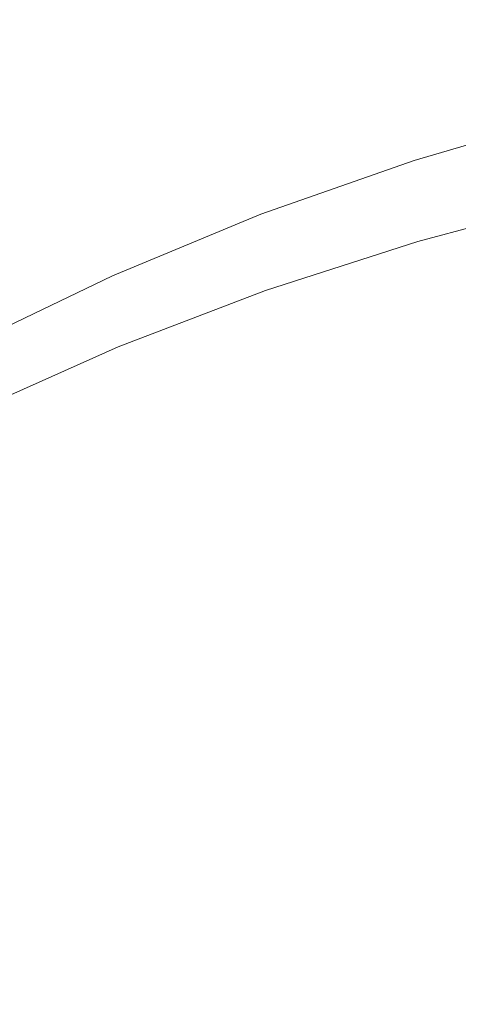
# Model space of a CAD drawing. Extents: x -322 to 322, y -440 to 0.
# Drawn here: x -79 to -53, y -158 to -101 of the extents above; entities that cross this region are included whole.
import ezdxf

# ---------------------------------------------------------------- set-up
doc = ezdxf.new("R2010")
doc.units = 0
doc.header["$LTSCALE"] = 500
doc.header["$MEASUREMENT"] = 0
doc.layers.add('CERAMIKA', color=253, linetype='Continuous')

msp = doc.modelspace()

# ---------------------------------------------------------------- linework, layer by layer
at = {"layer": 'CERAMIKA', "lineweight": 0}
for points, invisible_edges in [([(-73.059, -92.881, 97.866), (-72.014, -100.969, 92.754), (-57.815, -98.539, 92.417), (-58.645, -90.267, 97.531)], 15), ([(-87.107, -95.986, 98.307), (-85.844, -103.852, 93.206), (-72.014, -100.969, 92.754), (-73.059, -92.881, 97.866)], 15), ([(-58.775, -100.952, 40.924), (-59.585, -99.324, 41.823), (-50.635, -94.394, 42.839), (-49.85, -96.249, 41.823)], 15), ([(-84.256, -99.359, 46.746), (-74.353, -94.968, 46.746), (-72.8, -97.205, 45.293), (-82.499, -101.508, 45.293)], 15), ([(-61.591, -95.562, 43.989), (-70.161, -101.178, 42.839), (-71.398, -99.282, 43.989), (-61.591, -95.562, 43.989)], 15), ([(-69.079, -102.902, 41.823), (-70.161, -101.178, 42.839), (-61.591, -95.562, 43.989), (-60.522, -97.53, 42.839)], 15), ([(-58.08, -102.424, 40.124), (-58.775, -100.952, 40.924), (-49.85, -96.249, 41.823), (-49.169, -97.936, 40.924)], 15), ([(-57.815, -98.539, 92.417), (-57.057, -107.609, 87.687), (-42.756, -105.818, 87.455), (-43.319, -96.593, 92.183)], 15), ([(-82.499, -101.508, 45.293), (-72.8, -97.205, 45.293), (-71.398, -99.282, 43.989), (-80.913, -103.498, 43.989)], 15), ([(-68.141, -104.467, 40.924), (-69.079, -102.902, 41.823), (-60.522, -97.53, 42.839), (-59.585, -99.324, 41.823)], 15), ([(-57.491, -103.748, 39.404), (-58.08, -102.424, 40.124), (-49.169, -97.936, 40.924), (-48.586, -99.461, 40.124)], 15), ([(-72.014, -100.969, 92.754), (-71.065, -109.843, 88.026), (-57.057, -107.609, 87.687), (-57.815, -98.539, 92.417)], 15), ([(-71.398, -99.282, 43.989), (-79.513, -105.315, 42.839), (-80.913, -103.498, 43.989), (-71.398, -99.282, 43.989)], 15), ([(-78.289, -106.965, 41.823), (-79.513, -105.315, 42.839), (-71.398, -99.282, 43.989), (-70.161, -101.178, 42.839)], 15), ([(-67.336, -105.877, 40.124), (-68.141, -104.467, 40.924), (-59.585, -99.324, 41.823), (-58.775, -100.952, 40.924)], 15), ([(-57, -104.934, 38.746), (-57.491, -103.748, 39.404), (-48.586, -99.461, 40.124), (-48.091, -100.838, 39.404)], 15), ([(-85.844, -103.852, 93.206), (-84.707, -112.487, 88.489), (-71.065, -109.843, 88.026), (-72.014, -100.969, 92.754)], 15), ([(-66.657, -107.143, 39.404), (-67.336, -105.877, 40.124), (-58.775, -100.952, 40.924), (-58.08, -102.424, 40.124)], 15), ([(-47.68, -102.072, 38.746), (-57, -104.934, 38.746), (-48.091, -100.838, 39.404), (-47.68, -102.072, 38.746)], 15), ([(-77.228, -108.457, 40.924), (-78.289, -106.965, 41.823), (-70.161, -101.178, 42.839), (-69.079, -102.902, 41.823)], 15), ([(-56.6, -105.991, 38.13), (-57, -104.934, 38.746), (-47.68, -102.072, 38.746), (-47.343, -103.175, 38.13)], 15), ([(-66.089, -108.277, 38.746), (-66.657, -107.143, 39.404), (-58.08, -102.424, 40.124), (-57.491, -103.748, 39.404)], 15), ([(-76.318, -109.801, 40.124), (-77.228, -108.457, 40.924), (-69.079, -102.902, 41.823), (-68.141, -104.467, 40.924)], 15), ([(-56.278, -106.928, 37.54), (-56.6, -105.991, 38.13), (-47.343, -103.175, 38.13), (-47.074, -104.154, 37.54)], 15), ([(-65.626, -109.283, 38.13), (-66.089, -108.277, 38.746), (-57.491, -103.748, 39.404), (-57, -104.934, 38.746)], 15), ([(-75.549, -111.007, 39.404), (-76.318, -109.801, 40.124), (-68.141, -104.467, 40.924), (-67.336, -105.877, 40.124)], 15), ([(-56.278, -106.928, 37.54), (-47.074, -104.154, 37.54), (-46.864, -105.022, 36.956), (-56.029, -107.755, 36.956)], 15), ([(-56.6, -105.991, 38.13), (-65.626, -109.283, 38.13), (-57, -104.934, 38.746), (-56.6, -105.991, 38.13)], 15), ([(-56.029, -107.755, 36.956), (-46.864, -105.022, 36.956), (-46.707, -105.784, 36.361), (-55.842, -108.481, 36.361)], 15), ([(-78.289, -106.965, 41.823), (-87.176, -111.49, 41.823), (-88.538, -109.921, 42.839), (-79.513, -105.315, 42.839)], 15), ([(-74.907, -112.082, 38.746), (-75.549, -111.007, 39.404), (-67.336, -105.877, 40.124), (-66.657, -107.143, 39.404)], 15), ([(-65.254, -110.174, 37.54), (-65.626, -109.283, 38.13), (-56.6, -105.991, 38.13), (-56.278, -106.928, 37.54)], 15), ([(-57.057, -107.609, 87.687), (-56.383, -117.527, 83.398), (-42.25, -115.901, 83.17), (-42.756, -105.818, 87.455)], 15), ([(-55.842, -108.481, 36.361), (-46.707, -105.784, 36.361), (-46.595, -106.452, 35.737), (-55.708, -109.115, 35.737)], 11), ([(-46.52, -107.034, 35.063), (-55.708, -109.115, 35.737), (-46.595, -106.452, 35.737), (-46.52, -107.034, 35.063)], 15), ([(-77.228, -108.457, 40.924), (-85.997, -112.906, 40.924), (-87.176, -111.49, 41.823), (-78.289, -106.965, 41.823)], 15), ([(-74.382, -113.035, 38.13), (-74.907, -112.082, 38.746), (-66.657, -107.143, 39.404), (-66.089, -108.277, 38.746)], 15), ([(-65.254, -110.174, 37.54), (-56.278, -106.928, 37.54), (-56.029, -107.755, 36.956), (-64.966, -110.959, 36.956)], 15), ([(-46.52, -107.034, 35.063), (-46.475, -107.54, 34.323), (-55.619, -109.666, 35.063), (-55.708, -109.115, 35.737)], 15), ([(-71.065, -109.843, 88.026), (-70.227, -119.55, 83.739), (-56.383, -117.527, 83.398), (-57.057, -107.609, 87.687)], 15), ([(-64.966, -110.959, 36.956), (-56.029, -107.755, 36.956), (-55.842, -108.481, 36.361), (-64.749, -111.644, 36.361)], 15), ([(-46.475, -107.54, 34.323), (-46.453, -107.979, 33.499), (-55.565, -110.142, 34.323), (-55.619, -109.666, 35.063)], 15), ([(-46.453, -107.979, 33.499), (-46.446, -108.36, 32.57), (-55.539, -110.556, 33.499), (-55.565, -110.142, 34.323)], 15), ([(-76.318, -109.801, 40.124), (-84.984, -114.179, 40.124), (-85.997, -112.906, 40.924), (-77.228, -108.457, 40.924)], 15), ([(-73.962, -113.876, 37.54), (-74.382, -113.035, 38.13), (-66.089, -108.277, 38.746), (-65.626, -109.283, 38.13)], 15), ([(-64.749, -111.644, 36.361), (-55.842, -108.481, 36.361), (-55.708, -109.115, 35.737), (-64.595, -112.241, 35.736)], 11), ([(-46.446, -108.36, 32.57), (-46.446, -108.694, 31.52), (-55.53, -110.914, 32.57), (-55.539, -110.556, 33.499)], 15), ([(-55.619, -109.666, 35.063), (-64.595, -112.241, 35.736), (-55.708, -109.115, 35.737), (-55.619, -109.666, 35.063)], 15), ([(-55.53, -111.226, 31.52), (-55.53, -110.914, 32.57), (-46.446, -108.694, 31.52), (-55.53, -111.226, 31.52)], 15), ([(-55.53, -111.501, 30.33), (-55.53, -111.226, 31.52), (-46.446, -108.694, 31.52), (-46.446, -108.987, 30.33)], 15), ([(-55.53, -111.741, 29.017), (-55.53, -111.501, 30.33), (-46.446, -108.987, 30.33), (-46.446, -109.245, 29.017)], 15), ([(-65.254, -110.174, 37.54), (-73.962, -113.876, 37.54), (-65.626, -109.283, 38.13), (-65.254, -110.174, 37.54)], 15), ([(-55.619, -109.666, 35.063), (-55.565, -110.142, 34.323), (-64.491, -112.758, 35.063), (-64.595, -112.241, 35.736)], 15), ([(-55.53, -111.951, 27.599), (-55.53, -111.741, 29.017), (-46.446, -109.245, 29.017), (-46.446, -109.467, 27.599)], 15), ([(-55.53, -112.129, 26.091), (-55.53, -111.951, 27.599), (-46.446, -109.467, 27.599), (-46.446, -109.657, 26.091)], 15), ([(-55.53, -112.281, 24.512), (-55.53, -112.129, 26.091), (-46.446, -109.657, 26.091), (-46.446, -109.82, 24.512)], 15), ([(-75.549, -111.007, 39.404), (-84.129, -115.318, 39.404), (-84.984, -114.179, 40.124), (-76.318, -109.801, 40.124)], 15), ([(-84.707, -112.487, 88.489), (-83.712, -121.941, 84.214), (-70.227, -119.55, 83.739), (-71.065, -109.843, 88.026)], 15), ([(-73.962, -113.876, 37.54), (-65.254, -110.174, 37.54), (-64.966, -110.959, 36.956), (-73.635, -114.614, 36.956)], 15), ([(-55.565, -110.142, 34.323), (-55.539, -110.556, 33.499), (-64.429, -113.205, 34.323), (-64.491, -112.758, 35.063)], 15), ([(-55.53, -112.406, 22.879), (-55.53, -112.281, 24.512), (-46.446, -109.82, 24.512), (-46.446, -109.954, 22.879)], 15), ([(-55.53, -112.51, 21.208), (-55.53, -112.406, 22.879), (-46.446, -109.954, 22.879), (-46.446, -110.064, 21.208)], 15), ([(-55.53, -112.593, 19.516), (-55.53, -112.51, 21.208), (-46.446, -110.064, 21.208), (-46.446, -110.152, 19.516)], 15), ([(-55.53, -112.593, 19.516), (-46.446, -110.152, 19.516), (-46.446, -110.221, 17.822), (-55.53, -112.657, 17.822)], 15), ([(-55.53, -112.657, 17.822), (-46.446, -110.221, 17.822), (-46.446, -110.272, 16.141), (-55.53, -112.705, 16.141)], 15), ([(-55.53, -112.705, 16.141), (-46.446, -110.272, 16.141), (-46.446, -110.309, 14.49), (-55.53, -112.74, 14.49)], 15), ([(-55.539, -110.556, 33.499), (-55.53, -110.914, 32.57), (-64.399, -113.59, 33.499), (-64.429, -113.205, 34.323)], 15), ([(-55.53, -112.74, 14.49), (-46.446, -110.309, 14.49), (-46.446, -110.333, 12.888), (-55.53, -112.763, 12.888)], 15), ([(-55.53, -112.763, 12.888), (-46.446, -110.333, 12.888), (-46.446, -110.348, 11.351), (-55.53, -112.776, 11.351)], 15), ([(-55.53, -112.776, 11.351), (-46.446, -110.348, 11.351), (-46.446, -110.355, 9.895), (-55.53, -112.782, 9.895)], 15), ([(-55.53, -112.782, 9.895), (-46.446, -110.355, 9.895), (-46.446, -110.358, 8.54), (-55.53, -112.785, 8.54)], 15), ([(-55.53, -112.785, 8.54), (-46.446, -110.358, 8.54), (-46.446, -110.358, 7.3), (-55.53, -112.785, 7.3)], 15), ([(-55.53, -112.785, 6.193), (-55.53, -112.785, 7.3), (-46.446, -110.358, 7.3), (-46.446, -110.358, 6.193)], 15), ([(-55.528, -112.837, 5.213), (-55.53, -112.785, 6.193), (-46.446, -110.358, 6.193), (-46.444, -110.411, 5.213)], 15), ([(-55.522, -112.992, 4.348), (-55.528, -112.837, 5.213), (-46.444, -110.411, 5.213), (-46.441, -110.57, 4.348)], 15), ([(-55.509, -113.302, 3.595), (-55.522, -112.992, 4.348), (-46.441, -110.57, 4.348), (-46.434, -110.888, 3.595)], 15), ([(-74.907, -112.082, 38.746), (-83.416, -116.332, 38.746), (-84.129, -115.318, 39.404), (-75.549, -111.007, 39.404)], 15), ([(-73.635, -114.614, 36.956), (-64.966, -110.959, 36.956), (-64.749, -111.644, 36.361), (-73.391, -115.258, 36.361)], 15), ([(-55.53, -110.914, 32.57), (-55.53, -111.226, 31.52), (-64.388, -113.923, 32.57), (-64.399, -113.59, 33.499)], 15), ([(-64.388, -114.468, 30.33), (-64.388, -114.212, 31.52), (-55.53, -111.226, 31.52), (-55.53, -111.501, 30.33)], 15), ([(-64.388, -114.212, 31.52), (-64.388, -113.923, 32.57), (-55.53, -111.226, 31.52), (-64.388, -114.212, 31.52)], 15), ([(-55.49, -113.819, 2.942), (-55.509, -113.302, 3.595), (-46.434, -110.888, 3.595), (-46.422, -111.42, 2.942)], 7), ([(-55.46, -114.594, 2.385), (-55.49, -113.819, 2.942), (-46.422, -111.42, 2.942), (-46.406, -112.216, 2.385)], 15), ([(-73.391, -115.258, 36.361), (-64.749, -111.644, 36.361), (-64.595, -112.241, 35.736), (-73.216, -115.816, 35.736)], 11), ([(-64.388, -114.692, 29.017), (-64.388, -114.468, 30.33), (-55.53, -111.501, 30.33), (-55.53, -111.741, 29.017)], 15), ([(-64.388, -114.886, 27.599), (-64.388, -114.692, 29.017), (-55.53, -111.741, 29.017), (-55.53, -111.951, 27.599)], 15), ([(-64.388, -115.053, 26.091), (-64.388, -114.886, 27.599), (-55.53, -111.951, 27.599), (-55.53, -112.129, 26.091)], 15), ([(-74.382, -113.035, 38.13), (-82.832, -117.229, 38.13), (-83.416, -116.332, 38.746), (-74.907, -112.082, 38.746)], 15), ([(-64.491, -112.758, 35.063), (-73.216, -115.816, 35.736), (-64.595, -112.241, 35.736), (-64.491, -112.758, 35.063)], 15), ([(-64.388, -115.193, 24.512), (-64.388, -115.053, 26.091), (-55.53, -112.129, 26.091), (-55.53, -112.281, 24.512)], 15), ([(-64.388, -115.31, 22.879), (-64.388, -115.193, 24.512), (-55.53, -112.281, 24.512), (-55.53, -112.406, 22.879)], 15), ([(-64.388, -115.406, 21.208), (-64.388, -115.31, 22.879), (-55.53, -112.406, 22.879), (-55.53, -112.51, 21.208)], 15), ([(-64.388, -115.482, 19.516), (-64.388, -115.406, 21.208), (-55.53, -112.51, 21.208), (-55.53, -112.593, 19.516)], 15), ([(-55.418, -115.679, 1.912), (-55.46, -114.594, 2.385), (-46.406, -112.216, 2.385), (-46.381, -113.33, 1.912)], 15), ([(-73.962, -113.876, 37.54), (-82.365, -118.017, 37.54), (-82.832, -117.229, 38.13), (-74.382, -113.035, 38.13)], 15), ([(-64.491, -112.758, 35.063), (-64.429, -113.205, 34.323), (-73.1, -116.298, 35.063), (-73.216, -115.816, 35.736)], 15), ([(-64.388, -115.482, 19.516), (-55.53, -112.593, 19.516), (-55.53, -112.657, 17.822), (-64.388, -115.542, 17.822)], 15), ([(-64.388, -115.542, 17.822), (-55.53, -112.657, 17.822), (-55.53, -112.705, 16.141), (-64.388, -115.587, 16.141)], 15), ([(-64.388, -115.587, 16.141), (-55.53, -112.705, 16.141), (-55.53, -112.74, 14.49), (-64.388, -115.619, 14.49)], 15), ([(-64.388, -115.619, 14.49), (-55.53, -112.74, 14.49), (-55.53, -112.763, 12.888), (-64.388, -115.64, 12.888)], 15), ([(-64.388, -115.64, 12.888), (-55.53, -112.763, 12.888), (-55.53, -112.776, 11.351), (-64.388, -115.653, 11.351)], 15), ([(-64.388, -115.653, 11.351), (-55.53, -112.776, 11.351), (-55.53, -112.782, 9.895), (-64.388, -115.659, 9.895)], 15), ([(-64.388, -115.659, 9.895), (-55.53, -112.782, 9.895), (-55.53, -112.785, 8.54), (-64.388, -115.661, 8.54)], 15), ([(-64.385, -115.712, 5.213), (-64.388, -115.661, 6.193), (-55.53, -112.785, 6.193), (-55.528, -112.837, 5.213)], 15), ([(-64.388, -115.661, 6.193), (-64.388, -115.661, 7.3), (-55.53, -112.785, 7.3), (-55.53, -112.785, 6.193)], 15), ([(-64.388, -115.661, 8.54), (-55.53, -112.785, 8.54), (-55.53, -112.785, 7.3), (-64.388, -115.661, 7.3)], 15), ([(-64.375, -115.861, 4.348), (-64.385, -115.712, 5.213), (-55.528, -112.837, 5.213), (-55.522, -112.992, 4.348)], 15), ([(-64.356, -116.161, 3.595), (-64.375, -115.861, 4.348), (-55.522, -112.992, 4.348), (-55.509, -113.302, 3.595)], 15), ([(-64.429, -113.205, 34.323), (-64.399, -113.59, 33.499), (-73.029, -116.713, 34.323), (-73.1, -116.298, 35.063)], 15), ([(-64.399, -113.59, 33.499), (-64.388, -113.923, 32.57), (-72.994, -117.069, 33.499), (-73.029, -116.713, 34.323)], 15), ([(-64.324, -116.661, 2.944), (-64.356, -116.161, 3.595), (-55.509, -113.302, 3.595), (-55.49, -113.819, 2.942)], 15), ([(-55.362, -117.126, 1.518), (-55.418, -115.679, 1.912), (-46.381, -113.33, 1.912), (-46.349, -114.817, 1.517)], 15), ([(-73.962, -113.876, 37.54), (-73.635, -114.614, 36.956), (-82.002, -118.707, 36.956), (-82.365, -118.017, 37.54)], 15), ([(-64.388, -113.923, 32.57), (-64.388, -114.212, 31.52), (-72.982, -117.376, 32.57), (-72.994, -117.069, 33.499)], 15), ([(-72.982, -117.642, 31.52), (-72.982, -117.376, 32.57), (-64.388, -114.212, 31.52), (-72.982, -117.642, 31.52)], 15), ([(-72.982, -117.878, 30.33), (-72.982, -117.642, 31.52), (-64.388, -114.212, 31.52), (-64.388, -114.468, 30.33)], 15), ([(-64.276, -117.41, 2.385), (-64.324, -116.661, 2.944), (-55.49, -113.819, 2.942), (-55.46, -114.594, 2.385)], 13), ([(-73.635, -114.614, 36.956), (-73.391, -115.258, 36.361), (-81.73, -119.306, 36.361), (-82.002, -118.707, 36.956)], 15), ([(-72.982, -118.083, 29.017), (-72.982, -117.878, 30.33), (-64.388, -114.468, 30.33), (-64.388, -114.692, 29.017)], 15), ([(-72.982, -118.263, 27.599), (-72.982, -118.083, 29.017), (-64.388, -114.692, 29.017), (-64.388, -114.886, 27.599)], 15), ([(-64.208, -118.459, 1.913), (-64.276, -117.41, 2.385), (-55.46, -114.594, 2.385), (-55.418, -115.679, 1.912)], 15), ([(-46.308, -116.729, 1.193), (-55.362, -117.126, 1.518), (-46.349, -114.817, 1.517), (-46.308, -116.729, 1.193)], 15), ([(-73.391, -115.258, 36.361), (-73.216, -115.816, 35.736), (-81.535, -119.825, 35.737), (-81.73, -119.306, 36.361)], 15), ([(-72.982, -118.416, 26.091), (-72.982, -118.263, 27.599), (-64.388, -114.886, 27.599), (-64.388, -115.053, 26.091)], 15), ([(-72.982, -118.544, 24.512), (-72.982, -118.416, 26.091), (-64.388, -115.053, 26.091), (-64.388, -115.193, 24.512)], 15), ([(-72.982, -118.652, 22.879), (-72.982, -118.544, 24.512), (-64.388, -115.193, 24.512), (-64.388, -115.31, 22.879)], 15), ([(-72.982, -118.74, 21.208), (-72.982, -118.652, 22.879), (-64.388, -115.31, 22.879), (-64.388, -115.406, 21.208)], 15), ([(-72.982, -118.811, 19.516), (-72.982, -118.74, 21.208), (-64.388, -115.406, 21.208), (-64.388, -115.482, 19.516)], 15), ([(-73.216, -115.816, 35.736), (-73.1, -116.298, 35.063), (-81.405, -120.27, 35.063), (-81.535, -119.825, 35.737)], 7), ([(-72.982, -118.811, 19.516), (-64.388, -115.482, 19.516), (-64.388, -115.542, 17.822), (-72.982, -118.866, 17.822)], 15), ([(-72.982, -118.866, 17.822), (-64.388, -115.542, 17.822), (-64.388, -115.587, 16.141), (-72.982, -118.907, 16.141)], 15), ([(-72.982, -118.907, 16.141), (-64.388, -115.587, 16.141), (-64.388, -115.619, 14.49), (-72.982, -118.937, 14.49)], 15), ([(-72.982, -118.937, 14.49), (-64.388, -115.619, 14.49), (-64.388, -115.64, 12.888), (-72.982, -118.956, 12.888)], 15), ([(-72.982, -118.956, 12.888), (-64.388, -115.64, 12.888), (-64.388, -115.653, 11.351), (-72.982, -118.968, 11.351)], 15), ([(-72.982, -118.968, 11.351), (-64.388, -115.653, 11.351), (-64.388, -115.659, 9.895), (-72.982, -118.974, 9.895)], 15), ([(-72.982, -118.974, 9.895), (-64.388, -115.659, 9.895), (-64.388, -115.661, 8.54), (-72.982, -118.976, 8.54)], 15), ([(-72.978, -119.024, 5.213), (-72.982, -118.976, 6.193), (-64.388, -115.661, 6.193), (-64.385, -115.712, 5.213)], 15), ([(-72.982, -118.976, 6.193), (-72.982, -118.976, 7.3), (-64.388, -115.661, 7.3), (-64.388, -115.661, 6.193)], 15), ([(-72.982, -118.976, 8.54), (-64.388, -115.661, 8.54), (-64.388, -115.661, 7.3), (-72.982, -118.976, 7.3)], 15), ([(-72.964, -119.168, 4.348), (-72.978, -119.024, 5.213), (-64.385, -115.712, 5.213), (-64.375, -115.861, 4.348)], 15), ([(-72.934, -119.455, 3.595), (-72.964, -119.168, 4.348), (-64.375, -115.861, 4.348), (-64.356, -116.161, 3.595)], 15), ([(-64.119, -119.857, 1.519), (-64.208, -118.459, 1.913), (-55.418, -115.679, 1.912), (-55.362, -117.126, 1.518)], 15), ([(-55.8, -128.341, 79.614), (-41.809, -126.893, 79.39), (-42.25, -115.901, 83.17), (-56.383, -117.527, 83.398)], 15), ([(-73.1, -116.298, 35.063), (-73.029, -116.713, 34.323), (-81.327, -120.652, 34.323), (-81.405, -120.27, 35.063)], 15), ([(-72.886, -119.934, 2.944), (-72.934, -119.455, 3.595), (-64.356, -116.161, 3.595), (-64.324, -116.661, 2.944)], 7), ([(-73.029, -116.713, 34.323), (-72.994, -117.069, 33.499), (-81.289, -120.978, 33.499), (-81.327, -120.652, 34.323)], 15), ([(-72.994, -117.069, 33.499), (-72.982, -117.376, 32.57), (-81.276, -121.259, 32.57), (-81.289, -120.978, 33.499)], 15), ([(-72.814, -120.652, 2.386), (-72.886, -119.934, 2.944), (-64.324, -116.661, 2.944), (-64.276, -117.41, 2.385)], 15), ([(-55.29, -118.987, 1.194), (-64.119, -119.857, 1.519), (-55.362, -117.126, 1.518), (-55.29, -118.987, 1.194)], 15), ([(-46.308, -116.729, 1.193), (-46.261, -119.118, 0.931), (-55.29, -118.987, 1.194), (-55.362, -117.126, 1.518)], 15), ([(-72.982, -117.376, 32.57), (-72.982, -117.642, 31.52), (-81.276, -121.502, 31.52), (-81.276, -121.259, 32.57)], 15), ([(-72.982, -117.642, 31.52), (-72.982, -117.878, 30.33), (-81.276, -121.502, 31.52), (-72.982, -117.642, 31.52)], 15), ([(-72.714, -121.658, 1.914), (-72.814, -120.652, 2.386), (-64.276, -117.41, 2.385), (-64.208, -118.459, 1.913)], 15), ([(-69.513, -130.139, 79.958), (-55.8, -128.341, 79.614), (-56.383, -117.527, 83.398), (-70.227, -119.55, 83.739)], 15), ([(-81.276, -121.717, 30.33), (-81.276, -121.502, 31.52), (-72.982, -117.878, 30.33), (-72.982, -118.083, 29.017)], 15), ([(-72.982, -118.263, 27.599), (-81.276, -122.066, 27.599), (-81.276, -121.904, 29.017), (-72.982, -118.083, 29.017)], 15), ([(-81.276, -121.717, 30.33), (-72.982, -118.083, 29.017), (-81.276, -121.904, 29.017), (-81.276, -121.717, 30.33)], 15), ([(-72.982, -118.416, 26.091), (-81.276, -122.206, 26.091), (-81.276, -122.066, 27.599), (-72.982, -118.263, 27.599)], 15), ([(-72.982, -118.544, 24.512), (-81.276, -122.324, 24.512), (-81.276, -122.206, 26.091), (-72.982, -118.416, 26.091)], 15), ([(-72.982, -118.652, 22.879), (-81.276, -122.422, 22.879), (-81.276, -122.324, 24.512), (-72.982, -118.544, 24.512)], 15), ([(-72.982, -118.74, 21.208), (-81.276, -122.502, 21.208), (-81.276, -122.422, 22.879), (-72.982, -118.652, 22.879)], 15), ([(-72.982, -118.811, 19.516), (-81.276, -122.567, 19.516), (-81.276, -122.502, 21.208), (-72.982, -118.74, 21.208)], 15), ([(-72.982, -118.811, 19.516), (-72.982, -118.866, 17.822), (-81.276, -122.617, 17.822), (-81.276, -122.567, 19.516)], 15), ([(-72.579, -123, 1.52), (-72.714, -121.658, 1.914), (-64.208, -118.459, 1.913), (-64.119, -119.857, 1.519)], 15), ([(-72.982, -118.866, 17.822), (-72.982, -118.907, 16.141), (-81.276, -122.654, 16.141), (-81.276, -122.617, 17.822)], 15), ([(-72.982, -118.907, 16.141), (-72.982, -118.937, 14.49), (-81.276, -122.681, 14.49), (-81.276, -122.654, 16.141)], 15), ([(-72.982, -118.937, 14.49), (-72.982, -118.956, 12.888), (-81.276, -122.699, 12.888), (-81.276, -122.681, 14.49)], 15), ([(-72.982, -118.956, 12.888), (-72.982, -118.968, 11.351), (-81.276, -122.71, 11.351), (-81.276, -122.699, 12.888)], 15), ([(-72.982, -118.968, 11.351), (-72.982, -118.974, 9.895), (-81.276, -122.715, 9.895), (-81.276, -122.71, 11.351)], 15), ([(-72.982, -118.974, 9.895), (-72.982, -118.976, 8.54), (-81.276, -122.717, 8.54), (-81.276, -122.715, 9.895)], 15), ([(-72.978, -119.024, 5.213), (-81.269, -122.762, 5.213), (-81.276, -122.717, 6.193), (-72.982, -118.976, 6.193)], 15), ([(-72.982, -118.976, 8.54), (-72.982, -118.976, 7.3), (-81.276, -122.717, 7.3), (-81.276, -122.717, 8.54)], 15), ([(-72.982, -118.976, 6.193), (-81.276, -122.717, 6.193), (-81.276, -122.717, 7.3), (-72.982, -118.976, 7.3)], 15), ([(-72.964, -119.168, 4.348), (-81.248, -122.899, 4.349), (-81.269, -122.762, 5.213), (-72.978, -119.024, 5.213)], 15), ([(-72.934, -119.455, 3.595), (-81.207, -123.172, 3.595), (-81.248, -122.899, 4.349), (-72.964, -119.168, 4.348)], 15), ([(-55.29, -118.987, 1.194), (-55.207, -121.313, 0.932), (-64.004, -121.655, 1.195), (-64.119, -119.857, 1.519)], 15), ([(-46.261, -119.118, 0.931), (-46.212, -122.042, 0.722), (-55.207, -121.313, 0.932), (-55.29, -118.987, 1.194)], 15), ([(-82.879, -132.263, 80.443), (-69.513, -130.139, 79.958), (-70.227, -119.55, 83.739), (-83.712, -121.941, 84.214)], 15), ([(-72.886, -119.934, 2.944), (-81.138, -123.627, 2.944), (-81.207, -123.172, 3.595), (-72.934, -119.455, 3.595)], 14), ([(-72.814, -120.652, 2.386), (-81.035, -124.311, 2.386), (-81.138, -123.627, 2.944), (-72.886, -119.934, 2.944)], 15), ([(-64.004, -121.655, 1.195), (-72.579, -123, 1.52), (-64.119, -119.857, 1.519), (-64.004, -121.655, 1.195)], 15), ([(-72.814, -120.652, 2.386), (-72.714, -121.658, 1.914), (-81.035, -124.311, 2.386), (-72.814, -120.652, 2.386)], 15), ([(-80.891, -125.266, 1.915), (-81.035, -124.311, 2.386), (-72.714, -121.658, 1.914), (-72.579, -123, 1.52)], 15), ([(-64.004, -121.655, 1.195), (-63.872, -123.906, 0.934), (-72.405, -124.724, 1.198), (-72.579, -123, 1.52)], 15), ([(-55.207, -121.313, 0.932), (-55.121, -124.162, 0.725), (-63.872, -123.906, 0.934), (-64.004, -121.655, 1.195)], 15), ([(-46.212, -122.042, 0.722), (-46.163, -125.554, 0.561), (-55.121, -124.162, 0.725), (-55.207, -121.313, 0.932)], 15), ([(-80.891, -125.266, 1.915), (-72.579, -123, 1.52), (-80.698, -126.541, 1.523), (-80.891, -125.266, 1.915)], 15), ([(-72.579, -123, 1.52), (-72.405, -124.724, 1.198), (-80.451, -128.179, 1.201), (-80.698, -126.541, 1.523)], 15), ([(-63.872, -123.906, 0.934), (-63.734, -126.663, 0.727), (-72.208, -126.884, 0.938), (-72.405, -124.724, 1.198)], 15), ([(-55.121, -124.162, 0.725), (-55.037, -127.585, 0.563), (-63.734, -126.663, 0.727), (-63.872, -123.906, 0.934)], 15), ([(-55.037, -127.585, 0.563), (-55.121, -124.162, 0.725), (-46.163, -125.554, 0.561), (-55.037, -127.585, 0.563)], 15), ([(-72.405, -124.724, 1.198), (-72.208, -126.884, 0.938), (-80.169, -130.235, 0.941), (-80.451, -128.179, 1.201)], 15), ([(-55.037, -127.585, 0.563), (-46.163, -125.554, 0.561), (-46.12, -129.707, 0.437), (-54.961, -131.638, 0.441)], 15), ([(-63.734, -126.663, 0.727), (-63.599, -129.981, 0.567), (-72.002, -129.535, 0.732), (-72.208, -126.884, 0.938)], 15), ([(-55.037, -127.585, 0.563), (-54.961, -131.638, 0.441), (-63.599, -129.981, 0.567), (-63.734, -126.663, 0.727)], 15), ([(-72.208, -126.884, 0.938), (-72.002, -129.535, 0.732), (-79.874, -132.761, 0.736), (-80.169, -130.235, 0.941)], 15), ([(-55.307, -139.938, 76.33), (-41.432, -138.679, 76.107), (-41.809, -126.893, 79.39), (-55.8, -128.341, 79.614)], 15), ([(-68.917, -141.502, 76.675), (-55.307, -139.938, 76.33), (-55.8, -128.341, 79.614), (-69.513, -130.139, 79.958)], 15), ([(-72.002, -129.535, 0.732), (-71.8, -132.727, 0.571), (-79.585, -135.809, 0.577), (-79.874, -132.761, 0.736)], 15), ([(-63.599, -129.981, 0.567), (-63.478, -133.911, 0.444), (-71.8, -132.727, 0.571), (-72.002, -129.535, 0.732)], 15), ([(-54.961, -131.638, 0.441), (-46.12, -129.707, 0.437), (-46.085, -134.557, 0.345), (-54.899, -136.373, 0.348)], 15), ([(-82.196, -143.346, 77.169), (-68.917, -141.502, 76.675), (-69.513, -130.139, 79.958), (-82.879, -132.263, 80.443)], 15), ([(-63.478, -133.911, 0.444), (-63.599, -129.981, 0.567), (-54.961, -131.638, 0.441), (-63.478, -133.911, 0.444)], 15), ([(-63.478, -133.911, 0.444), (-54.961, -131.638, 0.441), (-54.899, -136.373, 0.348), (-63.378, -138.508, 0.353)], 15), ([(-71.8, -132.727, 0.571), (-71.617, -136.514, 0.45), (-79.324, -139.434, 0.457), (-79.585, -135.809, 0.577)], 15), ([(-63.478, -133.911, 0.444), (-63.378, -138.508, 0.353), (-71.617, -136.514, 0.45), (-71.8, -132.727, 0.571)], 15), ([(-54.899, -136.373, 0.348), (-46.085, -134.557, 0.345), (-46.061, -140.157, 0.274), (-54.857, -141.843, 0.278)], 15), ([(-71.617, -136.514, 0.45), (-71.467, -140.951, 0.36), (-79.111, -143.686, 0.367), (-79.324, -139.434, 0.457)], 15), ([(-71.467, -140.951, 0.36), (-71.617, -136.514, 0.45), (-63.378, -138.508, 0.353), (-71.467, -140.951, 0.36)], 15), ([(-63.378, -138.508, 0.353), (-54.899, -136.373, 0.348), (-54.857, -141.843, 0.278), (-63.31, -143.824, 0.284)], 15), ([(-71.467, -140.951, 0.36), (-63.378, -138.508, 0.353), (-63.31, -143.824, 0.284), (-71.367, -146.088, 0.291)], 15), ([(-54.898, -152.208, 73.54), (-41.116, -151.145, 73.319), (-41.432, -138.679, 76.107), (-55.307, -139.938, 76.33)], 15), ([(-68.43, -153.526, 73.887), (-54.898, -152.208, 73.54), (-55.307, -139.938, 76.33), (-68.917, -141.502, 76.675)], 15), ([(-54.857, -141.843, 0.278), (-46.061, -140.157, 0.274), (-46.051, -146.562, 0.219), (-54.841, -148.104, 0.222)], 15), ([(-71.467, -140.951, 0.36), (-71.367, -146.088, 0.291), (-78.967, -148.62, 0.3), (-79.111, -143.686, 0.367)], 15), ([(-81.65, -155.079, 74.389), (-68.43, -153.526, 73.887), (-68.917, -141.502, 76.675), (-82.196, -143.346, 77.169)], 15), ([(-63.31, -143.824, 0.284), (-54.857, -141.843, 0.278), (-54.841, -148.104, 0.222), (-63.285, -149.915, 0.229)], 15), ([(-71.367, -146.088, 0.291), (-63.31, -143.824, 0.284), (-63.285, -149.915, 0.229), (-71.328, -151.981, 0.237)], 15), ([(-71.367, -146.088, 0.291), (-71.328, -151.981, 0.237), (-78.912, -154.289, 0.247), (-78.967, -148.62, 0.3)], 15), ([(-54.857, -155.21, 0.173), (-54.841, -148.104, 0.222), (-46.051, -146.562, 0.219), (-46.061, -153.827, 0.168)], 15), ([(-63.31, -156.832, 0.18), (-63.285, -149.915, 0.229), (-54.841, -148.104, 0.222), (-54.857, -155.21, 0.173)], 15), ([(-71.367, -158.681, 0.189), (-71.328, -151.981, 0.237), (-63.285, -149.915, 0.229), (-63.31, -156.832, 0.18)], 15), ([(-54.571, -165.038, 71.24), (-40.86, -164.179, 71.021), (-41.116, -151.145, 73.319), (-54.898, -152.208, 73.54)], 15), ([(-71.367, -158.681, 0.189), (-78.967, -160.746, 0.199), (-78.912, -154.289, 0.247), (-71.328, -151.981, 0.237)], 15), ([(-68.047, -166.103, 71.589), (-54.571, -165.038, 71.24), (-54.898, -152.208, 73.54), (-68.43, -153.526, 73.887)], 15), ([(-81.23, -167.356, 72.098), (-68.047, -166.103, 71.589), (-68.43, -153.526, 73.887), (-81.65, -155.079, 74.389)], 15), ([(-54.897, -163.054, 0.131), (-54.857, -155.21, 0.173), (-46.061, -153.827, 0.168), (-46.084, -161.843, 0.126)], 15), ([(-63.374, -164.472, 0.137), (-63.31, -156.832, 0.18), (-54.857, -155.21, 0.173), (-54.897, -163.054, 0.131)], 15), ([(-71.463, -166.087, 0.147), (-71.367, -158.681, 0.189), (-63.31, -156.832, 0.18), (-63.374, -164.472, 0.137)], 15)]:
    msp.add_3dface(points, dxfattribs=dict(at, invisible_edges=invisible_edges))

doc.saveas('drawing.dxf')
